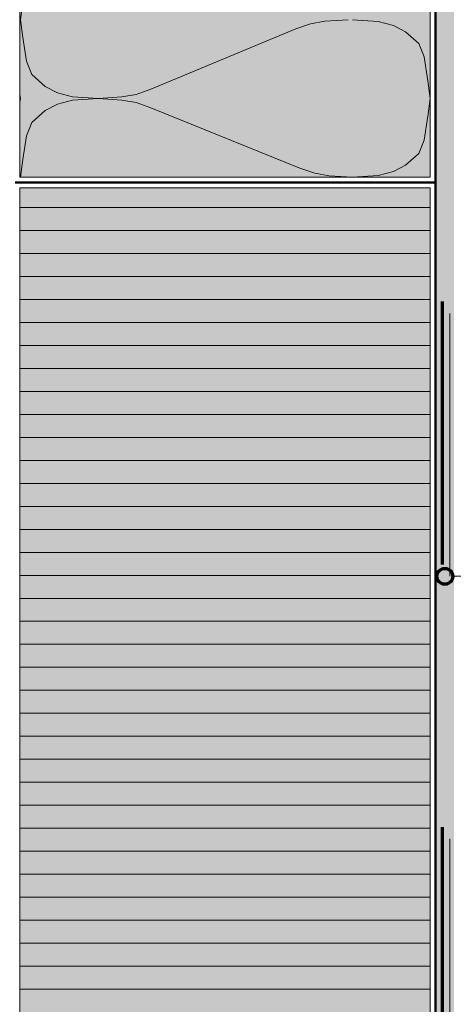
# Model space of a CAD drawing. Units: metres. Extents: x -8.366 to -7.454, y -8.135 to -7.185.
# Drawn here: x -8.14 to -7.975, y -7.898 to -7.523 of the extents above; entities that cross this region are included whole.
import ezdxf

# ---------------------------------------------------------------- set-up
doc = ezdxf.new("R2010")
doc.units = ezdxf.units.M
for name, pattern in [('AUSGEZOGEN', [0]), ('LINIE_34', [0.02, 0.0125, -0.0075]), ('PUNKT2_S9', [0.002, 0, -0.002]), ('STRICHPUNKT2_S5', [0.011, 0.005, -0.003, 0, -0.003])]:
    doc.linetypes.add(name, pattern=pattern)
for name, color, linetype, lineweight in [('DARSTELLUNG', 7, 'AUSGEZOGEN', 18), ('FILLING', 7, 'AUSGEZOGEN', 18), ('INFO_DEUTSCH', 7, 'AUSGEZOGEN', 18), ('SCHRAFFUR_MUSTER', 7, 'AUSGEZOGEN', 18)]:
    doc.layers.add(name, color=color, linetype=linetype, lineweight=lineweight)

msp = doc.modelspace()

# ---------------------------------------------------------------- hatches: boundary and pattern name
at = {"layer": 'FILLING', "linetype": 'AUSGEZOGEN', "lineweight": 18, "true_color": 0xffffee}
msp.add_hatch(color=7, dxfattribs=at).paths.add_polyline_path([(-7.98407, -7.5835), (-7.98407, -7.18534), (-8.14028, -7.18534), (-8.14028, -7.5835)])
at = {"layer": 'FILLING', "linetype": 'AUSGEZOGEN', "lineweight": 18}
h = msp.add_hatch(color=254, dxfattribs=at)
h.paths.add_polyline_path([(-7.98132, -8.00881), (-7.98207, -8.00881), (-7.98132, -8.00873)], flags=16)
h.paths.add_polyline_path([(-7.98207, -7.18534), (-7.98207, -8.09809), (-7.97507, -8.09809), (-7.97507, -7.18534)])
at = {"layer": 'FILLING', "linetype": 'PUNKT2_S9', "lineweight": 18}
msp.add_hatch(color=151, dxfattribs=at).paths.add_polyline_path([(-8.14028, -7.5875), (-8.14028, -7.93706), (-7.98407, -8.09326), (-7.98407, -7.5875)])

# ---------------------------------------------------------------- linework, layer by layer
at = {"layer": 'DARSTELLUNG', "color": 5, "linetype": 'AUSGEZOGEN', "lineweight": 20}
for p, q in [((-8.14028, -7.18534), (-8.14028, -7.5835)), ((-7.98407, -7.5835), (-7.98407, -7.18534)), ((-8.14028, -7.5835), (-7.98407, -7.5835)), ((-8.14028, -7.5875), (-7.98407, -7.5875)), ((-8.14028, -7.93706), (-8.14028, -7.5875)), ((-7.98407, -8.09326), (-7.98407, -7.5875))]:
    msp.add_line(p, q, dxfattribs=at)
at = {"layer": 'DARSTELLUNG', "color": 4, "linetype": 'AUSGEZOGEN', "lineweight": 50}
for p, q in [((-7.98207, -8.09809), (-7.98207, -7.18534)), ((-8.14207, -7.5855), (-7.98207, -7.5855))]:
    msp.add_line(p, q, dxfattribs=at)
at = {"layer": 'DARSTELLUNG', "color": 3, "linetype": 'STRICHPUNKT2_S5', "lineweight": 70}
msp.add_line((-7.97943, -7.93081), (-7.97943, -7.54698), dxfattribs=at)
at = {"layer": 'DARSTELLUNG', "color": 1, "linetype": 'LINIE_34', "lineweight": 20}
msp.add_line((-7.97666, -8.13534), (-7.97666, -7.54698), dxfattribs=at)
at = {"layer": 'INFO_DEUTSCH', "color": 7, "linetype": 'AUSGEZOGEN', "lineweight": 18}
msp.add_line((-7.78481, -7.73536), (-7.9755, -7.73536), dxfattribs=at)
at = {"layer": 'INFO_DEUTSCH', "color": 3, "linetype": 'AUSGEZOGEN', "lineweight": 70}
msp.add_circle((-7.9785, -7.73536), 0.003, dxfattribs=at)
at = {"layer": 'SCHRAFFUR_MUSTER', "color": 7, "linetype": 'AUSGEZOGEN', "lineweight": 13}
for p, q in [((-8.14007, -7.5235), (-8.13914, -7.51672)), ((-8.14007, -7.5235), (-8.13914, -7.53034)), ((-8.02962, -7.52506), (-8.03524, -7.52704)), ((-8.02416, -7.5241), (-8.02962, -7.52506)), ((-8.01527, -7.5235), (-8.02416, -7.5241)), ((-8.00388, -7.52416), (-8.01371, -7.5235)), ((-7.99811, -7.52566), (-8.00388, -7.52416)), ((-8.09046, -7.54996), (-8.03524, -7.52704)), ((-7.99343, -7.52812), (-7.99811, -7.52566)), ((-7.98844, -7.53262), (-7.99343, -7.52812)), ((-8.13914, -7.53028), (-8.13773, -7.53934)), ((-7.98641, -7.53766), (-7.98844, -7.53262)), ((-8.13773, -7.53934), (-8.1357, -7.54438)), ((-7.98501, -7.54672), (-7.98641, -7.53766)), ((-8.1357, -7.54438), (-8.13071, -7.54888)), ((-7.98407, -7.5535), (-7.98501, -7.54672)), ((-8.13071, -7.54888), (-8.12603, -7.55134)), ((-8.12603, -7.55134), (-8.12026, -7.55284)), ((-8.09608, -7.55194), (-8.09046, -7.54996)), ((-8.14007, -7.5535), (-8.14028, -7.55201)), ((-8.14007, -7.5535), (-8.14028, -7.555)), ((-8.12603, -7.55566), (-8.12026, -7.55416)), ((-8.12026, -7.55284), (-8.11043, -7.5535)), ((-8.12026, -7.55416), (-8.11043, -7.5535)), ((-8.11043, -7.5535), (-8.10154, -7.5529)), ((-8.11043, -7.5535), (-8.10154, -7.5541)), ((-8.10154, -7.5529), (-8.09608, -7.55194)), ((-8.10154, -7.5541), (-8.09608, -7.55506)), ((-8.09608, -7.55506), (-8.09046, -7.55704)), ((-7.98407, -7.5535), (-7.98501, -7.56034)), ((-7.98407, -7.5535), (-7.98407, -7.5535)), ((-7.98407, -7.5535), (-7.98407, -7.5535)), ((-8.1357, -7.56262), (-8.13071, -7.55812)), ((-8.13071, -7.55812), (-8.12603, -7.55566)), ((-8.03368, -7.57996), (-8.09046, -7.55704)), ((-8.13773, -7.56766), (-8.1357, -7.56262)), ((-7.98501, -7.56028), (-7.98641, -7.56934)), ((-8.13914, -7.57672), (-8.13773, -7.56766)), ((-7.98641, -7.56934), (-7.98844, -7.57438)), ((-8.14007, -7.5835), (-8.13914, -7.57672)), ((-7.98844, -7.57438), (-7.99343, -7.57888)), ((-8.02806, -7.58194), (-8.03368, -7.57996)), ((-7.99811, -7.58134), (-8.00388, -7.58284)), ((-7.99343, -7.57888), (-7.99811, -7.58134)), ((-8.14007, -7.5835), (-8.14007, -7.5835)), ((-8.0226, -7.5829), (-8.02806, -7.58194)), ((-8.0226, -7.5829), (-8.01371, -7.5835)), ((-8.00388, -7.58284), (-8.01371, -7.5835))]:
    msp.add_line(p, q, dxfattribs=at)
at = {"layer": 'SCHRAFFUR_MUSTER', "color": 7, "linetype": 'AUSGEZOGEN', "lineweight": 18}
for p, q in [((-8.14028, -7.595), (-8.1375, -7.595)), ((-8.1375, -7.595), (-8.05, -7.595)), ((-8.05, -7.595), (-7.98407, -7.595)), ((-8.14028, -7.60375), (-8.1375, -7.60375)), ((-8.1375, -7.60375), (-8.05, -7.60375)), ((-8.05, -7.60375), (-7.98407, -7.60375)), ((-8.1375, -7.6125), (-8.14028, -7.6125)), ((-8.05, -7.6125), (-8.1375, -7.6125)), ((-7.98407, -7.6125), (-8.05, -7.6125)), ((-8.1375, -7.62125), (-8.14028, -7.62125)), ((-8.05, -7.62125), (-8.1375, -7.62125)), ((-7.98407, -7.62125), (-8.05, -7.62125)), ((-8.1375, -7.63), (-8.14028, -7.63)), ((-8.05, -7.63), (-8.1375, -7.63)), ((-7.98407, -7.63), (-8.05, -7.63)), ((-8.14028, -7.63875), (-8.1375, -7.63875)), ((-8.1375, -7.63875), (-8.05, -7.63875)), ((-8.05, -7.63875), (-7.98407, -7.63875)), ((-8.1375, -7.6475), (-8.14028, -7.6475)), ((-8.05, -7.6475), (-8.1375, -7.6475)), ((-7.98407, -7.6475), (-8.05, -7.6475)), ((-8.14028, -7.65625), (-8.1375, -7.65625)), ((-8.1375, -7.65625), (-8.05, -7.65625)), ((-8.05, -7.65625), (-7.98407, -7.65625)), ((-8.1375, -7.665), (-8.14028, -7.665)), ((-8.05, -7.665), (-8.1375, -7.665)), ((-7.98407, -7.665), (-8.05, -7.665)), ((-8.14028, -7.67375), (-8.1375, -7.67375)), ((-8.1375, -7.67375), (-8.05, -7.67375)), ((-8.05, -7.67375), (-7.98407, -7.67375)), ((-8.14028, -7.6825), (-8.1375, -7.6825)), ((-8.1375, -7.6825), (-8.05, -7.6825)), ((-8.05, -7.6825), (-7.98407, -7.6825)), ((-8.14028, -7.69125), (-8.1375, -7.69125)), ((-8.1375, -7.69125), (-8.05, -7.69125)), ((-8.05, -7.69125), (-7.98407, -7.69125)), ((-8.1375, -7.7), (-8.14028, -7.7)), ((-8.05, -7.7), (-8.1375, -7.7)), ((-7.98407, -7.7), (-8.05, -7.7)), ((-8.1375, -7.70875), (-8.14028, -7.70875)), ((-8.05, -7.70875), (-8.1375, -7.70875)), ((-7.98407, -7.70875), (-8.05, -7.70875)), ((-8.1375, -7.7175), (-8.14028, -7.7175)), ((-8.05, -7.7175), (-8.1375, -7.7175)), ((-7.98407, -7.7175), (-8.05, -7.7175)), ((-8.14028, -7.72625), (-8.1375, -7.72625)), ((-8.1375, -7.72625), (-8.05, -7.72625)), ((-8.05, -7.72625), (-7.98407, -7.72625)), ((-8.1375, -7.735), (-8.14028, -7.735)), ((-8.05, -7.735), (-8.1375, -7.735)), ((-7.98407, -7.735), (-8.05, -7.735)), ((-8.14028, -7.74375), (-8.1375, -7.74375)), ((-8.1375, -7.74375), (-8.05, -7.74375)), ((-8.05, -7.74375), (-7.98407, -7.74375)), ((-8.1375, -7.7525), (-8.14028, -7.7525)), ((-8.05, -7.7525), (-8.1375, -7.7525)), ((-7.98407, -7.7525), (-8.05, -7.7525)), ((-8.14028, -7.76125), (-8.1375, -7.76125)), ((-8.1375, -7.76125), (-8.05, -7.76125)), ((-8.05, -7.76125), (-7.98407, -7.76125)), ((-8.14028, -7.77), (-8.1375, -7.77)), ((-8.1375, -7.77), (-8.05, -7.77)), ((-8.05, -7.77), (-7.98407, -7.77)), ((-8.14028, -7.77875), (-8.1375, -7.77875)), ((-8.1375, -7.77875), (-8.05, -7.77875)), ((-8.05, -7.77875), (-7.98407, -7.77875)), ((-8.1375, -7.7875), (-8.14028, -7.7875)), ((-8.05, -7.7875), (-8.1375, -7.7875)), ((-7.98407, -7.7875), (-8.05, -7.7875)), ((-8.1375, -7.79625), (-8.14028, -7.79625)), ((-8.05, -7.79625), (-8.1375, -7.79625)), ((-7.98407, -7.79625), (-8.05, -7.79625)), ((-8.1375, -7.805), (-8.14028, -7.805)), ((-8.05, -7.805), (-8.1375, -7.805)), ((-7.98407, -7.805), (-8.05, -7.805)), ((-8.14028, -7.81375), (-8.1375, -7.81375)), ((-8.1375, -7.81375), (-8.05, -7.81375)), ((-8.05, -7.81375), (-7.98407, -7.81375)), ((-8.1375, -7.8225), (-8.14028, -7.8225)), ((-8.05, -7.8225), (-8.1375, -7.8225)), ((-7.98407, -7.8225), (-8.05, -7.8225)), ((-8.14028, -7.83125), (-8.1375, -7.83125)), ((-8.1375, -7.83125), (-8.05, -7.83125)), ((-8.05, -7.83125), (-7.98407, -7.83125)), ((-8.1375, -7.84), (-8.14028, -7.84)), ((-8.05, -7.84), (-8.1375, -7.84)), ((-7.98407, -7.84), (-8.05, -7.84)), ((-8.14028, -7.84875), (-8.1375, -7.84875)), ((-8.1375, -7.84875), (-8.05, -7.84875)), ((-8.05, -7.84875), (-7.98407, -7.84875)), ((-8.14028, -7.8575), (-8.1375, -7.8575)), ((-8.1375, -7.8575), (-8.05, -7.8575)), ((-8.05, -7.8575), (-7.98407, -7.8575)), ((-8.14028, -7.86625), (-8.1375, -7.86625)), ((-8.1375, -7.86625), (-8.05, -7.86625)), ((-8.05, -7.86625), (-7.98407, -7.86625)), ((-8.1375, -7.875), (-8.14028, -7.875)), ((-8.05, -7.875), (-8.1375, -7.875)), ((-7.98407, -7.875), (-8.05, -7.875)), ((-8.1375, -7.88375), (-8.14028, -7.88375)), ((-8.05, -7.88375), (-8.1375, -7.88375)), ((-7.98407, -7.88375), (-8.05, -7.88375)), ((-8.1375, -7.8925), (-8.14028, -7.8925)), ((-8.05, -7.8925), (-8.1375, -7.8925)), ((-7.98407, -7.8925), (-8.05, -7.8925))]:
    msp.add_line(p, q, dxfattribs=at)

doc.saveas('drawing.dxf')
